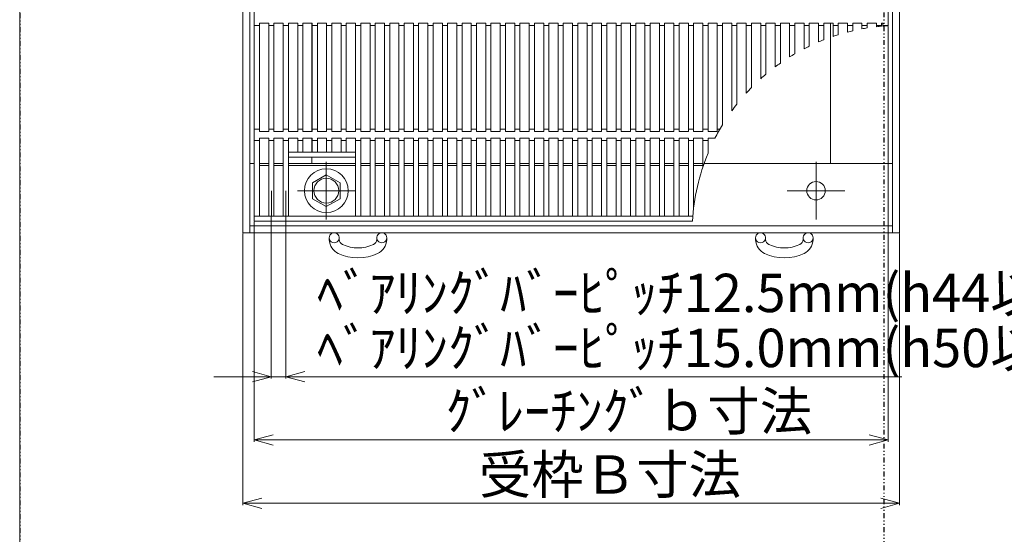
# Model space of a CAD drawing. Units: inches. Extents: x -799 to 1132, y -762 to 1169.
# Drawn here: x 127 to 229, y 35 to 88 of the extents above; entities that cross this region are included whole.
import ezdxf

# ---------------------------------------------------------------- set-up
doc = ezdxf.new("R2010")
doc.units = ezdxf.units.IN
doc.header["$MEASUREMENT"] = 0
doc.header["$PDMODE"] = 65
doc.header["$PDSIZE"] = 0.2
doc.linetypes.add('CENTER2', pattern=[28.575, 19.05, -3.175, 3.175, -3.175])
doc.linetypes.add('DIVIDE', pattern=[1.25, 0.5, -0.25, 0, -0.25, 0, -0.25])
doc.layers.get('DEFPOINTS').update_dxf_attribs({"color": 3, "linetype": 'DIVIDE', "lineweight": 0})
doc.layers.add('1', color=7, linetype='Continuous', lineweight=0)
doc.layers.add('2', color=7, linetype='Continuous', lineweight=0)
doc.styles.add('MTSTANDARD', font='MONOTXT.shx', dxfattribs={"bigfont": 'EXTFONT.shx'})
doc.styles.add('WinFont2', font='txt', dxfattribs={"width": 0.8})
doc.styles.add('WinFont3', font='txt', dxfattribs={"width": 0.8})
doc.styles.add('WinFont4', font='txt', dxfattribs={"width": 0.8})
doc.dimstyles.new('DIMSTYEX_4', dxfattribs={"dimtxt": 3.584, "dimasz": 2, "dimexe": 0.18, "dimexo": 0.0625, "dimgap": 1.18, "dimtad": 3, "dimdec": 4, "dimzin": 0, "dimdsep": 46, "dimtxsty": 'WinFont2', "dimblk": 'OPEN30', "dimblk1": 'OPEN30', "dimblk2": 'OPEN30', "dimsah": 1, "dimcen": 0, "dimclrd": 7, "dimclre": 7, "dimclrt": 7, "dimadec": 3, "dimazin": 2, "dimtfac": 0.5, "dimtdec": 4, "dimtofl": 0, "dimtmove": 0, "dimatfit": 3, "dimfxl": 1, "dimtolj": 1, "dimtzin": 0, "dimlwd": -1, "dimlwe": -1, "dimarcsym": 0})
doc.dimstyles.new('DIMSTYEX_5', dxfattribs={"dimtxt": 3.584, "dimasz": 2, "dimexe": 0.18, "dimexo": 0.0625, "dimgap": 1, "dimtad": 3, "dimdec": 4, "dimzin": 0, "dimdsep": 46, "dimtxsty": 'WinFont3', "dimblk": 'OPEN30', "dimblk1": 'OPEN30', "dimblk2": 'OPEN30', "dimsah": 1, "dimcen": 0, "dimclrd": 7, "dimclre": 7, "dimclrt": 7, "dimadec": 3, "dimazin": 2, "dimtfac": 0.5, "dimtdec": 4, "dimtofl": 0, "dimtmove": 0, "dimatfit": 3, "dimfxl": 1, "dimtolj": 1, "dimtzin": 0, "dimlwd": -1, "dimlwe": -1, "dimarcsym": 0})
doc.dimstyles.new('DIMSTYEX_6', dxfattribs={"dimtxt": 3.584, "dimasz": 2, "dimexe": 0.18, "dimexo": 0.0625, "dimgap": 1, "dimtad": 3, "dimdec": 4, "dimzin": 0, "dimdsep": 46, "dimtxsty": 'WinFont4', "dimblk": 'OPEN30', "dimblk1": 'OPEN30', "dimblk2": 'OPEN30', "dimsah": 1, "dimcen": 0, "dimclrd": 7, "dimclre": 7, "dimclrt": 7, "dimadec": 3, "dimazin": 2, "dimtfac": 0.5, "dimtdec": 4, "dimtofl": 0, "dimtmove": 0, "dimatfit": 3, "dimfxl": 1, "dimtolj": 1, "dimtzin": 0, "dimlwd": -1, "dimlwe": -1, "dimarcsym": 0})

# ---------------------------------------------------------------- blocks, each defined once
blk = doc.blocks.new('_OPEN30')
at = {"color": 0, "linetype": 'ByBlock', "lineweight": -2}
for p, q in [((-1, 0.268), (0, 0)), ((-1, 0.268), (0, 0)), ((0, 0), (-1, -0.268)), ((0, 0), (-1, 0)), ((0, 0), (-1, -0.268)), ((0, 0), (-1, 0))]:
    blk.add_line(p, q, dxfattribs=at)
blk = doc.blocks.new('_D2')
at = {"layer": '1', "color": 7, "linetype": 'ByBlock'}
for p, q in [((153.02, 67.89), (153.02, 51.03)), ((154.53, 67.89), (154.53, 51.03)), ((153.02, 51.21), (147.02, 51.21)), ((153.02, 51.21), (154.53, 51.21)), ((153.02, 51.21), (153.78, 51.21)), ((154.53, 51.21), (153.78, 51.21)), ((154.53, 51.21), (218.7, 51.21))]:
    blk.add_line(p, q, dxfattribs=at)
at = {"layer": 'DEFPOINTS', "color": 7, "linetype": 'ByBlock'}
for p in [(153.02, 67.95), (154.53, 67.95), (154.53, 51.21)]:
    blk.add_point(p, dxfattribs=at)
at = {"layer": '1', "color": 7, "linetype": 'ByBlock', "xscale": 1.969615506024411, "yscale": 1.969615506024411, "zscale": 1.969615506024411}
blk.add_blockref('_OPEN30', (153.02, 51.21), dxfattribs=at)
at = {"layer": '1', "color": 7, "linetype": 'ByBlock', "xscale": 1.969615506024411, "yscale": 1.969615506024411, "zscale": 1.969615506024411, "rotation": 180}
blk.add_blockref('_OPEN30', (154.53, 51.21), dxfattribs=at)
at = {"layer": '1', "color": 7, "linetype": 'Continuous', "insert": (157.77, 52.21), "char_height": 4, "attachment_point": 7, "line_spacing_factor": 0.859375, "style": 'MTSTANDARD'}
blk.add_mtext('{\\fＭＳ Ｐゴシック|b0|i0|c128|p50;\\W1.0;ﾍﾞｱﾘﾝｸﾞﾊﾞｰﾋﾟｯﾁ12.5mm(h44以下)\\Pﾍﾞｱﾘﾝｸﾞﾊﾞｰﾋﾟｯﾁ15.0mm(h50以上）}', dxfattribs=at)
blk = doc.blocks.new('_D3')
at = {"layer": '1', "color": 7, "linetype": 'ByBlock'}
for p, q in [((150.05, 66.15), (150.05, 37.84)), ((218.45, 66.15), (218.45, 37.84)), ((150.05, 38.02), (218.45, 38.02))]:
    blk.add_line(p, q, dxfattribs=at)
at = {"layer": 'DEFPOINTS', "color": 7, "linetype": 'ByBlock'}
for p in [(150.05, 66.21), (218.45, 66.21), (218.45, 38.02)]:
    blk.add_point(p, dxfattribs=at)
at = {"layer": '1', "color": 7, "linetype": 'ByBlock', "xscale": 1.969615506024411, "yscale": 1.969615506024411, "zscale": 1.969615506024411, "rotation": 180}
blk.add_blockref('_OPEN30', (150.05, 38.02), dxfattribs=at)
at = {"layer": '1', "color": 7, "linetype": 'ByBlock', "xscale": 1.969615506024411, "yscale": 1.969615506024411, "zscale": 1.969615506024411}
blk.add_blockref('_OPEN30', (218.45, 38.02), dxfattribs=at)
at = {"layer": '1', "color": 7, "linetype": 'Continuous', "insert": (174.65, 39.02), "char_height": 4, "attachment_point": 7, "line_spacing_factor": 0.629781, "style": 'MTSTANDARD'}
blk.add_mtext('{\\fＭＳ Ｐゴシック|b0|i0|c128|p50;\\W1.0;受枠Ｂ寸法}', dxfattribs=at)
blk = doc.blocks.new('_D4')
at = {"layer": '1', "color": 7, "linetype": 'ByBlock'}
for p, q in [((217.25, 87.72), (217.25, 44.44)), ((151.25, 67.35), (151.25, 44.44)), ((151.25, 44.62), (217.25, 44.62))]:
    blk.add_line(p, q, dxfattribs=at)
at = {"layer": 'DEFPOINTS', "color": 7, "linetype": 'ByBlock'}
for p in [(217.25, 87.78), (151.25, 67.41), (217.25, 44.62)]:
    blk.add_point(p, dxfattribs=at)
at = {"layer": '1', "color": 7, "linetype": 'ByBlock', "xscale": 1.969615506024411, "yscale": 1.969615506024411, "zscale": 1.969615506024411, "rotation": 180}
blk.add_blockref('_OPEN30', (151.25, 44.62), dxfattribs=at)
at = {"layer": '1', "color": 7, "linetype": 'ByBlock', "xscale": 1.969615506024411, "yscale": 1.969615506024411, "zscale": 1.969615506024411}
blk.add_blockref('_OPEN30', (217.25, 44.62), dxfattribs=at)
at = {"layer": '1', "color": 7, "linetype": 'Continuous', "insert": (171.15, 45.62), "char_height": 4, "attachment_point": 7, "line_spacing_factor": 0.629781, "style": 'MTSTANDARD'}
blk.add_mtext('{\\fＭＳ Ｐゴシック|b0|i0|c128|p50;\\W1.0;ｸﾞﾚｰﾁﾝｸﾞｂ寸法}', dxfattribs=at)

msp = doc.modelspace()

# ---------------------------------------------------------------- linework, layer by layer
at = {"layer": '1', "color": 7, "linetype": 'Continuous'}
msp.add_line((126.81793, 153.76928), (126.81793, -113.23072), dxfattribs=at)
at = {"layer": '1', "color": 7, "linetype": 'CENTER2'}
for p, q in [((153.02419, 70.59484), (153.02419, 67.95484)), ((154.53103, 70.59484), (154.53103, 67.95484))]:
    msp.add_line(p, q, dxfattribs=at)
at = {"layer": '2', "color": 4, "linetype": 'Continuous'}
for p, q in [((150.04735, 134.61484), (150.04735, 66.21484)), ((150.76735, 134.61484), (150.76735, 66.21484)), ((217.72735, 66.21484), (217.72735, 134.61484)), ((218.44735, 66.21484), (218.44735, 134.61484)), ((151.24735, 133.41484), (151.24735, 67.41484)), ((217.24735, 87.78148), (217.24735, 133.41484)), ((151.24735, 87.81484), (151.78735, 87.81484)), ((151.78735, 76.77484), (151.78735, 88.05484)), ((151.78735, 88.05484), (152.75419, 88.05484)), ((152.75419, 76.77484), (152.75419, 88.05484)), ((152.75419, 87.81484), (153.29419, 87.81484)), ((153.29419, 76.77484), (153.29419, 88.05484)), ((153.29419, 88.05484), (154.26103, 88.05484)), ((154.26103, 76.77484), (154.26103, 88.05484)), ((154.26103, 87.81484), (154.80103, 87.81484)), ((154.80103, 76.77484), (154.80103, 88.05484)), ((154.80103, 88.05484), (155.76787, 88.05484)), ((155.76787, 76.77484), (155.76787, 88.05484)), ((155.76787, 87.81484), (156.30787, 87.81484)), ((156.30787, 76.77484), (156.30787, 88.05484)), ((156.30787, 88.05484), (157.27471, 88.05484)), ((157.24735, 76.77484), (157.24735, 88.05484)), ((157.27471, 76.77484), (157.27471, 88.05484)), ((157.27471, 87.81484), (157.81471, 87.81484)), ((157.81471, 76.77484), (157.81471, 88.05484)), ((157.81471, 88.05484), (158.78155, 88.05484)), ((158.78155, 76.77484), (158.78155, 88.05484)), ((158.78155, 87.81484), (159.32155, 87.81484)), ((159.32155, 76.77484), (159.32155, 88.05484)), ((159.32155, 88.05484), (160.28839, 88.05484)), ((160.28839, 76.77484), (160.28839, 88.05484)), ((160.28839, 87.81484), (160.82839, 87.81484)), ((160.82839, 76.77484), (160.82839, 88.05484)), ((160.82839, 88.05484), (161.79523, 88.05484)), ((161.79523, 76.77484), (161.79523, 88.05484)), ((161.79523, 87.81484), (162.33523, 87.81484)), ((162.33523, 76.77484), (162.33523, 88.05484)), ((162.33523, 88.05484), (163.30207, 88.05484)), ((163.30207, 76.77484), (163.30207, 88.05484)), ((163.30207, 87.81484), (163.84207, 87.81484)), ((163.84207, 76.77484), (163.84207, 88.05484)), ((163.84207, 88.05484), (164.80891, 88.05484)), ((164.80891, 76.77484), (164.80891, 88.05484)), ((164.80891, 87.81484), (165.34891, 87.81484)), ((165.34891, 76.77484), (165.34891, 88.05484)), ((165.34891, 88.05484), (166.31575, 88.05484)), ((166.31575, 76.77484), (166.31575, 88.05484)), ((166.31575, 87.81484), (166.85575, 87.81484)), ((166.85575, 76.77484), (166.85575, 88.05484)), ((166.85575, 88.05484), (167.82259, 88.05484)), ((167.82259, 76.77484), (167.82259, 88.05484)), ((167.82259, 87.81484), (168.36259, 87.81484)), ((168.36259, 76.77484), (168.36259, 88.05484)), ((168.36259, 88.05484), (169.32943, 88.05484)), ((169.32943, 76.77484), (169.32943, 88.05484)), ((169.32943, 87.81484), (169.86943, 87.81484)), ((169.86943, 76.77484), (169.86943, 88.05484)), ((169.86943, 88.05484), (170.83627, 88.05484)), ((170.83627, 76.77484), (170.83627, 88.05484)), ((170.83627, 87.81484), (171.37627, 87.81484)), ((171.37627, 76.77484), (171.37627, 88.05484)), ((171.37627, 88.05484), (172.34311, 88.05484)), ((172.34311, 76.77484), (172.34311, 88.05484)), ((172.34311, 87.81484), (172.88311, 87.81484)), ((172.88311, 76.77484), (172.88311, 88.05484)), ((172.88311, 88.05484), (173.84995, 88.05484)), ((173.84995, 76.77484), (173.84995, 88.05484)), ((173.84995, 87.81484), (174.38995, 87.81484)), ((174.38995, 76.77484), (174.38995, 88.05484)), ((174.38995, 88.05484), (175.35679, 88.05484)), ((175.35679, 76.77484), (175.35679, 88.05484)), ((175.35679, 87.81484), (175.89679, 87.81484)), ((175.89679, 76.77484), (175.89679, 88.05484)), ((175.89679, 88.05484), (176.86363, 88.05484)), ((176.86363, 76.77484), (176.86363, 88.05484)), ((176.86363, 87.81484), (177.40363, 87.81484)), ((177.40363, 76.77484), (177.40363, 88.05484)), ((177.40363, 88.05484), (178.37047, 88.05484)), ((178.37047, 76.77484), (178.37047, 88.05484)), ((178.37047, 87.81484), (178.91047, 87.81484)), ((178.91047, 76.77484), (178.91047, 88.05484)), ((178.91047, 88.05484), (179.87731, 88.05484)), ((179.87731, 76.77484), (179.87731, 88.05484)), ((179.87731, 87.81484), (180.41731, 87.81484)), ((180.41731, 76.77484), (180.41731, 88.05484)), ((180.41731, 88.05484), (181.38415, 88.05484)), ((181.38415, 76.77484), (181.38415, 88.05484)), ((181.38415, 87.81484), (181.92415, 87.81484)), ((181.92415, 76.77484), (181.92415, 88.05484)), ((181.92415, 88.05484), (182.89099, 88.05484)), ((182.89099, 76.77484), (182.89099, 88.05484)), ((182.89099, 87.81484), (183.43099, 87.81484)), ((183.43099, 76.77484), (183.43099, 88.05484)), ((183.43099, 88.05484), (184.39783, 88.05484)), ((184.39783, 76.77484), (184.39783, 88.05484)), ((184.39783, 87.81484), (184.93783, 87.81484)), ((184.93783, 76.77484), (184.93783, 88.05484)), ((184.93783, 88.05484), (185.90467, 88.05484)), ((185.90467, 76.77484), (185.90467, 88.05484)), ((185.90467, 87.81484), (186.44467, 87.81484)), ((186.44467, 76.77484), (186.44467, 88.05484)), ((186.44467, 88.05484), (187.41151, 88.05484)), ((187.41151, 76.77484), (187.41151, 88.05484)), ((187.41151, 87.81484), (187.95151, 87.81484)), ((187.95151, 76.77484), (187.95151, 88.05484)), ((187.95151, 88.05484), (188.91835, 88.05484)), ((188.91835, 76.77484), (188.91835, 88.05484)), ((188.91835, 87.81484), (189.45835, 87.81484)), ((189.45835, 76.77484), (189.45835, 88.05484)), ((189.45835, 88.05484), (190.42519, 88.05484)), ((190.42519, 76.77484), (190.42519, 88.05484)), ((190.42519, 87.81484), (190.96519, 87.81484)), ((190.96519, 76.77484), (190.96519, 88.05484)), ((190.96519, 88.05484), (191.93203, 88.05484)), ((191.93203, 76.77484), (191.93203, 88.05484)), ((191.93203, 87.81484), (192.47203, 87.81484)), ((192.47203, 76.77484), (192.47203, 88.05484)), ((192.47203, 88.05484), (193.43887, 88.05484)), ((193.43887, 76.77484), (193.43887, 88.05484)), ((193.43887, 87.81484), (193.97887, 87.81484)), ((193.97887, 76.77484), (193.97887, 88.05484)), ((193.97887, 88.05484), (194.94571, 88.05484)), ((194.94571, 76.77484), (194.94571, 88.05484)), ((194.94571, 87.81484), (195.48571, 87.81484)), ((195.48571, 76.77484), (195.48571, 88.05484)), ((195.48571, 88.05484), (196.45255, 88.05484)), ((196.45255, 76.77484), (196.45255, 88.05484)), ((196.45255, 87.81484), (196.99255, 87.81484)), ((196.99255, 76.77484), (196.99255, 88.05484)), ((196.99255, 88.05484), (197.95939, 88.05484)), ((197.95939, 76.77484), (197.95939, 88.05484)), ((197.95939, 87.81484), (198.49939, 87.81484)), ((198.49939, 76.77484), (198.49939, 88.05484)), ((198.49939, 88.05484), (199.46623, 88.05484)), ((199.46623, 76.77484), (199.46623, 88.05484)), ((199.46623, 87.81484), (200.00623, 87.81484)), ((200.00623, 88.05484), (200.97307, 88.05484)), ((200.00623, 77.4614), (200.00623, 88.05484)), ((200.97307, 78.91167), (200.97307, 88.05484)), ((200.97307, 87.81484), (201.51307, 87.81484)), ((201.51307, 88.05484), (202.47991, 88.05484)), ((201.51307, 79.62343), (201.51307, 88.05484)), ((202.47991, 80.76135), (202.47991, 88.05484)), ((202.47991, 87.81484), (203.01991, 87.81484)), ((203.01991, 88.05484), (203.98675, 88.05484)), ((203.01991, 81.33285), (203.01991, 88.05484)), ((203.98675, 82.26012), (203.98675, 88.05484)), ((203.98675, 87.81484), (204.52675, 87.81484)), ((204.52675, 88.05484), (205.49359, 88.05484)), ((204.52675, 82.7308), (204.52675, 88.05484)), ((205.49359, 83.49952), (205.49359, 88.05484)), ((205.49359, 87.81484), (206.03359, 87.81484)), ((206.03359, 88.05484), (207.00043, 88.05484)), ((206.03359, 83.89134), (206.03359, 88.05484)), ((207.00043, 84.53226), (207.00043, 88.05484)), ((207.00043, 87.81484), (207.54043, 87.81484)), ((207.54043, 88.05484), (208.50727, 88.05484)), ((207.54043, 84.85885), (207.54043, 88.05484)), ((208.50727, 85.39177), (208.50727, 88.05484)), ((208.50727, 87.81484), (209.04727, 87.81484)), ((209.04727, 88.05484), (210.01411, 88.05484)), ((209.04727, 85.66217), (209.04727, 88.05484)), ((210.01411, 86.10052), (210.01411, 88.05484)), ((210.01411, 87.81484), (210.55411, 87.81484)), ((210.55411, 88.05484), (211.52095, 88.05484)), ((210.55411, 86.32098), (210.55411, 88.05484)), ((211.24735, 73.41484), (211.24735, 88.05484)), ((211.52095, 86.67419), (211.52095, 88.05484)), ((211.52095, 87.81484), (212.06095, 87.81484)), ((212.06095, 88.05484), (213.02779, 88.05484)), ((212.06095, 86.84913), (212.06095, 88.05484)), ((213.02779, 87.12389), (213.02779, 88.05484)), ((213.02779, 87.81484), (213.56779, 87.81484)), ((213.56779, 88.05484), (214.53463, 88.05484)), ((213.56779, 87.25646), (213.56779, 88.05484)), ((214.53463, 87.4575), (214.53463, 88.05484)), ((214.53463, 87.81484), (215.07463, 87.81484)), ((215.07463, 88.05484), (216.04147, 88.05484)), ((215.07463, 87.5499), (215.07463, 88.05484)), ((216.04147, 87.68043), (216.04147, 88.05484)), ((216.04147, 87.81484), (216.58147, 87.81484)), ((216.58147, 88.05484), (216.70735, 88.05484)), ((216.58147, 87.7341), (216.58147, 88.05484)), ((216.70735, 87.74464), (216.70735, 88.05484)), ((216.70735, 87.81484), (217.24735, 87.81484)), ((151.24735, 77.01484), (151.78735, 77.01484)), ((152.75419, 77.01484), (153.29419, 77.01484)), ((154.26103, 77.01484), (154.80103, 77.01484)), ((155.76787, 77.01484), (156.30787, 77.01484)), ((157.27471, 77.01484), (157.81471, 77.01484)), ((158.78155, 77.01484), (159.32155, 77.01484)), ((160.28839, 77.01484), (160.82839, 77.01484)), ((161.79523, 77.01484), (162.33523, 77.01484)), ((163.30207, 77.01484), (163.84207, 77.01484)), ((164.80891, 77.01484), (165.34891, 77.01484)), ((166.31575, 77.01484), (166.85575, 77.01484)), ((167.82259, 77.01484), (168.36259, 77.01484)), ((169.32943, 77.01484), (169.86943, 77.01484)), ((170.83627, 77.01484), (171.37627, 77.01484)), ((172.34311, 77.01484), (172.88311, 77.01484)), ((173.84995, 77.01484), (174.38995, 77.01484)), ((175.35679, 77.01484), (175.89679, 77.01484)), ((176.86363, 77.01484), (177.40363, 77.01484)), ((178.37047, 77.01484), (178.91047, 77.01484)), ((179.87731, 77.01484), (180.41731, 77.01484)), ((181.38415, 77.01484), (181.92415, 77.01484)), ((182.89099, 77.01484), (183.43099, 77.01484)), ((184.39783, 77.01484), (184.93783, 77.01484)), ((185.90467, 77.01484), (186.44467, 77.01484)), ((187.41151, 77.01484), (187.95151, 77.01484)), ((188.91835, 77.01484), (189.45835, 77.01484)), ((190.42519, 77.01484), (190.96519, 77.01484)), ((191.93203, 77.01484), (192.47203, 77.01484)), ((193.43887, 77.01484), (193.97887, 77.01484)), ((194.94571, 77.01484), (195.48571, 77.01484)), ((196.45255, 77.01484), (196.99255, 77.01484)), ((197.95939, 77.01484), (198.49939, 77.01484)), ((199.46623, 77.01484), (199.7412, 77.01484)), ((151.78735, 76.77484), (152.75419, 76.77484)), ((151.78735, 76.05484), (152.75419, 76.05484)), ((151.78735, 67.95484), (151.78735, 76.05484)), ((152.75419, 67.95484), (152.75419, 76.05484)), ((153.29419, 76.77484), (154.26103, 76.77484)), ((153.29419, 76.05484), (154.26103, 76.05484)), ((153.29419, 67.95484), (153.29419, 76.05484)), ((154.26103, 67.95484), (154.26103, 76.05484)), ((154.80103, 76.77484), (155.76787, 76.77484)), ((154.80103, 76.05484), (155.76787, 76.05484)), ((154.80103, 67.95484), (154.80103, 76.05484)), ((155.76787, 74.61484), (155.76787, 76.05484)), ((156.30787, 76.77484), (157.27471, 76.77484)), ((156.30787, 76.05484), (157.27471, 76.05484)), ((156.30787, 74.61484), (156.30787, 76.05484)), ((157.24735, 74.61484), (157.24735, 76.05484)), ((157.27471, 74.61484), (157.27471, 76.05484)), ((157.81471, 76.77484), (158.78155, 76.77484)), ((157.81471, 76.05484), (158.78155, 76.05484)), ((157.81471, 74.61484), (157.81471, 76.05484)), ((158.78155, 74.61484), (158.78155, 76.05484)), ((159.32155, 76.77484), (160.28839, 76.77484)), ((159.32155, 76.05484), (160.28839, 76.05484)), ((159.32155, 74.61484), (159.32155, 76.05484)), ((160.28839, 74.61484), (160.28839, 76.05484)), ((160.82839, 76.77484), (161.79523, 76.77484)), ((160.82839, 76.05484), (161.79523, 76.05484)), ((160.82839, 74.61484), (160.82839, 76.05484)), ((161.79523, 67.95484), (161.79523, 76.05484)), ((162.33523, 76.77484), (163.30207, 76.77484)), ((162.33523, 76.05484), (163.30207, 76.05484)), ((162.33523, 67.95484), (162.33523, 76.05484)), ((163.30207, 67.95484), (163.30207, 76.05484)), ((163.84207, 76.77484), (164.80891, 76.77484)), ((163.84207, 76.05484), (164.80891, 76.05484)), ((163.84207, 67.95484), (163.84207, 76.05484)), ((164.80891, 67.95484), (164.80891, 76.05484)), ((165.34891, 76.77484), (166.31575, 76.77484)), ((165.34891, 76.05484), (166.31575, 76.05484)), ((165.34891, 67.95484), (165.34891, 76.05484)), ((166.31575, 67.95484), (166.31575, 76.05484)), ((166.85575, 76.77484), (167.82259, 76.77484)), ((166.85575, 76.05484), (167.82259, 76.05484)), ((166.85575, 67.95484), (166.85575, 76.05484)), ((167.82259, 67.95484), (167.82259, 76.05484)), ((168.36259, 76.77484), (169.32943, 76.77484)), ((168.36259, 76.05484), (169.32943, 76.05484)), ((168.36259, 67.95484), (168.36259, 76.05484)), ((169.32943, 67.95484), (169.32943, 76.05484)), ((169.86943, 76.77484), (170.83627, 76.77484)), ((169.86943, 76.05484), (170.83627, 76.05484)), ((169.86943, 67.95484), (169.86943, 76.05484)), ((170.83627, 67.95484), (170.83627, 76.05484)), ((171.37627, 76.77484), (172.34311, 76.77484)), ((171.37627, 76.05484), (172.34311, 76.05484)), ((171.37627, 67.95484), (171.37627, 76.05484)), ((172.34311, 67.95484), (172.34311, 76.05484)), ((172.88311, 76.77484), (173.84995, 76.77484)), ((172.88311, 76.05484), (173.84995, 76.05484)), ((172.88311, 67.95484), (172.88311, 76.05484)), ((173.84995, 67.95484), (173.84995, 76.05484)), ((174.38995, 76.77484), (175.35679, 76.77484)), ((174.38995, 76.05484), (175.35679, 76.05484)), ((174.38995, 67.95484), (174.38995, 76.05484)), ((175.35679, 67.95484), (175.35679, 76.05484)), ((175.89679, 76.77484), (176.86363, 76.77484)), ((175.89679, 76.05484), (176.86363, 76.05484)), ((175.89679, 67.95484), (175.89679, 76.05484)), ((176.86363, 67.95484), (176.86363, 76.05484)), ((177.40363, 76.77484), (178.37047, 76.77484)), ((177.40363, 76.05484), (178.37047, 76.05484)), ((177.40363, 67.95484), (177.40363, 76.05484)), ((178.37047, 67.95484), (178.37047, 76.05484)), ((178.91047, 76.77484), (179.87731, 76.77484)), ((178.91047, 76.05484), (179.87731, 76.05484)), ((178.91047, 67.95484), (178.91047, 76.05484)), ((179.87731, 67.95484), (179.87731, 76.05484)), ((180.41731, 76.77484), (181.38415, 76.77484)), ((180.41731, 76.05484), (181.38415, 76.05484)), ((180.41731, 67.95484), (180.41731, 76.05484)), ((181.38415, 67.95484), (181.38415, 76.05484)), ((181.92415, 76.77484), (182.89099, 76.77484)), ((181.92415, 76.05484), (182.89099, 76.05484)), ((181.92415, 67.95484), (181.92415, 76.05484)), ((182.89099, 67.95484), (182.89099, 76.05484)), ((183.43099, 76.77484), (184.39783, 76.77484)), ((183.43099, 76.05484), (184.39783, 76.05484)), ((183.43099, 67.95484), (183.43099, 76.05484)), ((184.39783, 67.95484), (184.39783, 76.05484)), ((184.93783, 76.77484), (185.90467, 76.77484)), ((184.93783, 76.05484), (185.90467, 76.05484)), ((184.93783, 67.95484), (184.93783, 76.05484)), ((185.90467, 67.95484), (185.90467, 76.05484)), ((186.44467, 76.77484), (187.41151, 76.77484)), ((186.44467, 76.05484), (187.41151, 76.05484)), ((186.44467, 67.95484), (186.44467, 76.05484)), ((187.41151, 67.95484), (187.41151, 76.05484)), ((187.95151, 76.77484), (188.91835, 76.77484)), ((187.95151, 76.05484), (188.91835, 76.05484)), ((187.95151, 67.95484), (187.95151, 76.05484)), ((188.91835, 67.95484), (188.91835, 76.05484)), ((189.45835, 76.77484), (190.42519, 76.77484)), ((189.45835, 76.05484), (190.42519, 76.05484)), ((189.45835, 67.95484), (189.45835, 76.05484)), ((190.42519, 67.95484), (190.42519, 76.05484)), ((190.96519, 76.77484), (191.93203, 76.77484)), ((190.96519, 76.05484), (191.93203, 76.05484)), ((190.96519, 67.95484), (190.96519, 76.05484)), ((191.93203, 67.95484), (191.93203, 76.05484)), ((192.47203, 76.77484), (193.43887, 76.77484)), ((192.47203, 76.05484), (193.43887, 76.05484)), ((192.47203, 67.95484), (192.47203, 76.05484)), ((193.43887, 67.95484), (193.43887, 76.05484)), ((193.97887, 76.77484), (194.94571, 76.77484)), ((193.97887, 76.05484), (194.94571, 76.05484)), ((193.97887, 67.95484), (193.97887, 76.05484)), ((194.94571, 67.95484), (194.94571, 76.05484)), ((195.48571, 76.77484), (196.45255, 76.77484)), ((195.48571, 76.05484), (196.45255, 76.05484)), ((195.48571, 67.95484), (195.48571, 76.05484)), ((196.45255, 67.95484), (196.45255, 76.05484)), ((196.99255, 76.77484), (197.95939, 76.77484)), ((196.99255, 76.05484), (197.95939, 76.05484)), ((196.99255, 68.71515), (196.99255, 76.05484)), ((197.95939, 73.05615), (197.95939, 76.05484)), ((198.49939, 76.77484), (199.46623, 76.77484)), ((198.49939, 76.05484), (199.21887, 76.05484)), ((198.49939, 74.4997), (198.49939, 76.05484)), ((151.24735, 75.81484), (151.78735, 75.81484)), ((152.75419, 75.81484), (153.29419, 75.81484)), ((154.26103, 75.81484), (154.80103, 75.81484)), ((155.76787, 75.81484), (156.30787, 75.81484)), ((157.27471, 75.81484), (157.81471, 75.81484)), ((158.78155, 75.81484), (159.32155, 75.81484)), ((160.28839, 75.81484), (160.82839, 75.81484)), ((161.79523, 75.81484), (162.33523, 75.81484)), ((163.30207, 75.81484), (163.84207, 75.81484)), ((164.80891, 75.81484), (165.34891, 75.81484)), ((166.31575, 75.81484), (166.85575, 75.81484)), ((167.82259, 75.81484), (168.36259, 75.81484)), ((169.32943, 75.81484), (169.86943, 75.81484)), ((170.83627, 75.81484), (171.37627, 75.81484)), ((172.34311, 75.81484), (172.88311, 75.81484)), ((173.84995, 75.81484), (174.38995, 75.81484)), ((175.35679, 75.81484), (175.89679, 75.81484)), ((176.86363, 75.81484), (177.40363, 75.81484)), ((178.37047, 75.81484), (178.91047, 75.81484)), ((179.87731, 75.81484), (180.41731, 75.81484)), ((181.38415, 75.81484), (181.92415, 75.81484)), ((182.89099, 75.81484), (183.43099, 75.81484)), ((184.39783, 75.81484), (184.93783, 75.81484)), ((185.90467, 75.81484), (186.44467, 75.81484)), ((187.41151, 75.81484), (187.95151, 75.81484)), ((188.91835, 75.81484), (189.45835, 75.81484)), ((190.42519, 75.81484), (190.96519, 75.81484)), ((191.93203, 75.81484), (192.47203, 75.81484)), ((193.43887, 75.81484), (193.97887, 75.81484)), ((194.94571, 75.81484), (195.48571, 75.81484)), ((196.45255, 75.81484), (196.99255, 75.81484)), ((197.95939, 75.81484), (198.49939, 75.81484)), ((154.80103, 74.61484), (161.79523, 74.61484)), ((154.80103, 74.07484), (161.79523, 74.07484)), ((157.24735, 73.41484), (157.24735, 74.07484)), ((150.76735, 73.41484), (151.24735, 73.41484)), ((151.78735, 73.41484), (152.75419, 73.41484)), ((151.78735, 73.23484), (152.75419, 73.23484)), ((153.29419, 73.41484), (154.26103, 73.41484)), ((153.29419, 73.23484), (154.26103, 73.23484)), ((154.80103, 73.41484), (161.79523, 73.41484)), ((154.80103, 73.23484), (161.79523, 73.23484)), ((162.33523, 73.41484), (163.30207, 73.41484)), ((162.33523, 73.23484), (163.30207, 73.23484)), ((163.84207, 73.41484), (164.80891, 73.41484)), ((163.84207, 73.23484), (164.80891, 73.23484)), ((165.34891, 73.41484), (166.31575, 73.41484)), ((165.34891, 73.23484), (166.31575, 73.23484)), ((166.85575, 73.41484), (167.82259, 73.41484)), ((166.85575, 73.23484), (167.82259, 73.23484)), ((168.36259, 73.41484), (169.32943, 73.41484)), ((168.36259, 73.23484), (169.32943, 73.23484)), ((169.86943, 73.41484), (170.83627, 73.41484)), ((169.86943, 73.23484), (170.83627, 73.23484)), ((171.37627, 73.41484), (172.34311, 73.41484)), ((171.37627, 73.23484), (172.34311, 73.23484)), ((172.88311, 73.41484), (173.84995, 73.41484)), ((172.88311, 73.23484), (173.84995, 73.23484)), ((174.38995, 73.41484), (175.35679, 73.41484)), ((174.38995, 73.23484), (175.35679, 73.23484)), ((175.89679, 73.41484), (176.86363, 73.41484)), ((175.89679, 73.23484), (176.86363, 73.23484)), ((177.40363, 73.41484), (178.37047, 73.41484)), ((177.40363, 73.23484), (178.37047, 73.23484)), ((178.91047, 73.41484), (179.87731, 73.41484)), ((178.91047, 73.23484), (179.87731, 73.23484)), ((180.41731, 73.41484), (181.38415, 73.41484)), ((180.41731, 73.23484), (181.38415, 73.23484)), ((181.92415, 73.41484), (182.89099, 73.41484)), ((181.92415, 73.23484), (182.89099, 73.23484)), ((183.43099, 73.41484), (184.39783, 73.41484)), ((183.43099, 73.23484), (184.39783, 73.23484)), ((184.93783, 73.41484), (185.90467, 73.41484)), ((184.93783, 73.23484), (185.90467, 73.23484)), ((186.44467, 73.41484), (187.41151, 73.41484)), ((186.44467, 73.23484), (187.41151, 73.23484)), ((187.95151, 73.41484), (188.91835, 73.41484)), ((187.95151, 73.23484), (188.91835, 73.23484)), ((189.45835, 73.41484), (190.42519, 73.41484)), ((189.45835, 73.23484), (190.42519, 73.23484)), ((190.96519, 73.41484), (191.93203, 73.41484)), ((190.96519, 73.23484), (191.93203, 73.23484)), ((192.47203, 73.41484), (193.43887, 73.41484)), ((192.47203, 73.23484), (193.43887, 73.23484)), ((193.97887, 73.41484), (194.94571, 73.41484)), ((193.97887, 73.23484), (194.94571, 73.23484)), ((195.48571, 73.41484), (196.45255, 73.41484)), ((195.48571, 73.23484), (196.45255, 73.23484)), ((196.99255, 73.41484), (197.95939, 73.41484)), ((196.99255, 73.23484), (197.95939, 73.23484)), ((198.08267, 73.41484), (217.72735, 73.41484)), ((158.74735, 72.25761), (157.30735, 71.42622)), ((160.18735, 71.42622), (158.74735, 72.25761)), ((157.30735, 71.42622), (157.30735, 69.76346)), ((160.18735, 69.76346), (160.18735, 71.42622)), ((157.30735, 69.76346), (158.74735, 68.93207)), ((158.74735, 68.93207), (160.18735, 69.76346)), ((151.24735, 67.95484), (196.91754, 67.95484)), ((150.76735, 66.93484), (217.72735, 66.93484)), ((151.24735, 67.41484), (196.8807, 67.41484)), ((150.04735, 66.21484), (218.44735, 66.21484)), ((159.05481, 65.47691), (159.0483, 65.65458)), ((159.0483, 65.65458), (159.05481, 65.47691)), ((160.0916, 65.69284), (160.09811, 65.51518)), ((160.0916, 65.69284), (160.09811, 65.51518)), ((164.00309, 65.69284), (163.99658, 65.51518)), ((165.04639, 65.65458), (165.03988, 65.47691)), ((203.45481, 65.47691), (203.4483, 65.65458)), ((203.4483, 65.65458), (203.45481, 65.47691)), ((204.4916, 65.69284), (204.49811, 65.51518)), ((204.4916, 65.69284), (204.49811, 65.51518)), ((208.40309, 65.69284), (208.39658, 65.51518)), ((209.44639, 65.65458), (209.43988, 65.47691))]:
    msp.add_line(p, q, dxfattribs=at)
at = {"layer": '2', "color": 4, "linetype": 'CENTER2'}
for p, q in [((158.74735, 67.59484), (158.74735, 73.59484)), ((209.74735, 67.59484), (209.74735, 73.59484)), ((155.74735, 70.59484), (161.74735, 70.59484)), ((206.74735, 70.59484), (212.74735, 70.59484))]:
    msp.add_line(p, q, dxfattribs=at)
at = {"layer": '2', "color": 4, "linetype": 'Continuous'}
for centre, radius in [((158.74735, 70.59484), 2.28), ((158.74735, 70.59484), 1.29), ((209.74735, 70.59484), 0.96)]:
    msp.add_circle(centre, radius, dxfattribs=at)
for centre, radius, start, end in [((218.44735, 66.21484), 21.6, 103.0561338, 104.5311048), ((218.44735, 66.21484), 21.6, 98.9831763, 100.4364275), ((218.44735, 66.21484), 21.6, 94.9555767, 96.3950648), ((218.44735, 66.21484), 21.6, 93.1847385, 94.6204998), ((218.44735, 66.21484), 21.6, 111.4339112, 112.9811196), ((218.44735, 66.21484), 21.6, 107.1975179, 108.7032468), ((218.44735, 66.21484), 21.6, 115.7973138, 117.3992968), ((218.44735, 66.21484), 21.6, 120.3280333, 122.0020766), ((218.44735, 66.21484), 21.6, 125.0794036, 126.8492103), ((218.44735, 66.21484), 21.6, 130.126116, 132.0263437), ((218.44735, 66.21484), 21.6, 135.5804032, 137.6661482), ((218.44735, 66.21484), 21.6, 141.6277721, 143.9978019), ((218.44735, 66.21484), 21.6, 148.6225247, 152.8993147), ((218.44735, 66.21484), 21.6, 157.4457334, 176.8152615), ((159.5696, 65.69284), 0.522, 349.3704539, 180), ((159.5696, 65.69284), 0.522, 180, 323.0284645), ((164.52509, 65.69284), 0.522, 0, 190.6295461), ((164.52509, 65.69284), 0.522, 216.9715355, 0), ((203.9696, 65.69284), 0.522, 349.3704539, 180), ((203.9696, 65.69284), 0.522, 180, 323.0284645), ((208.92509, 65.69284), 0.522, 0, 190.6295461), ((208.92509, 65.69284), 0.522, 216.9715355, 0), ((160.69771, 65.53717), 1.644, 182.1004699, 244.8151525), ((159.5696, 65.69284), 0.522, 323.0284645, 349.3704539), ((160.69771, 65.53717), 0.6, 182.1004699, 244.8151525), ((162.04735, 68.40726), 3.77158, 244.8151525, 295.1848475), ((163.39698, 65.53717), 0.6, 295.1848475, 357.8995301), ((164.52509, 65.69284), 0.522, 190.6295461, 216.9715355), ((163.39698, 65.53717), 1.644, 295.1848475, 357.8995301), ((205.09771, 65.53717), 1.644, 182.1004699, 244.8151525), ((203.9696, 65.69284), 0.522, 323.0284645, 349.3704539), ((205.09771, 65.53717), 0.6, 182.1004699, 244.8151525), ((206.44735, 68.40726), 3.77158, 244.8151525, 295.1848475), ((207.79698, 65.53717), 0.6, 295.1848475, 357.8995301), ((208.92509, 65.69284), 0.522, 190.6295461, 216.9715355), ((207.79698, 65.53717), 1.644, 295.1848475, 357.8995301), ((162.04735, 68.40726), 4.81558, 244.8151525, 295.1848475), ((206.44735, 68.40726), 4.81558, 244.8151525, 295.1848475)]:
    msp.add_arc(centre, radius, start, end, dxfattribs=at)
at = {"layer": 'DEFPOINTS', "color": 3, "lineweight": -2}
for p, q in [((216.81793, 1169.42855), (216.81793, -661.88999)), ((126.81793, 1079.42855), (126.81793, -751.88999))]:
    msp.add_line(p, q, dxfattribs=at)

# ---------------------------------------------------------------- dimensions: what is measured, and where the dimension line sits
at = {"layer": '1', "color": 7, "linetype": 'ByBlock'}
for base, p1, p2, text, dimstyle, override, picture, middle in [((217.24735, 44.61907), (151.24735, 67.41484), (217.24735, 87.78148), 'ｸﾞﾚｰﾁﾝｸﾞｂ寸法', 'DIMSTYEX_6', {"dimtxt": 3.584, "dimexe": 0.18, "dimexo": 0.0625, "dimdec": 4, "dimzin": 0, "dimtxsty": 'WinFont4', "dimblk1": 'OPEN30', "dimblk2": 'OPEN30', "dimsah": 1, "dimclrd": 7, "dimclre": 7, "dimclrt": 7}, '_D4', (184.24735, 47.61907)), ((154.53103, 51.21484), (153.02419, 67.95484), (154.53103, 67.95484), 'ﾍﾞｱﾘﾝｸﾞﾊﾞｰﾋﾟｯﾁ12.5mm(h44以下)\\Pﾍﾞｱﾘﾝｸﾞﾊﾞｰﾋﾟｯﾁ15.0mm(h50以上）', 'DIMSTYEX_4', {"dimtxt": 3.584, "dimexe": 0.18, "dimexo": 0.0625, "dimgap": 1.18, "dimdec": 4, "dimzin": 0, "dimtxsty": 'WinFont2', "dimblk1": 'OPEN30', "dimblk2": 'OPEN30', "dimsah": 1, "dimclrd": 7, "dimclre": 7, "dimclrt": 7}, '_D2', (157.77485, 52.21484)), ((218.44735, 38.02427), (150.04735, 66.21484), (218.44735, 66.21484), '受枠Ｂ寸法', 'DIMSTYEX_5', {"dimtxt": 3.584, "dimexe": 0.18, "dimexo": 0.0625, "dimdec": 4, "dimzin": 0, "dimtxsty": 'WinFont3', "dimblk1": 'OPEN30', "dimblk2": 'OPEN30', "dimsah": 1, "dimclrd": 7, "dimclre": 7, "dimclrt": 7}, '_D3', (184.24735, 41.02427))]:
    dim = msp.add_linear_dim(base=base, p1=p1, p2=p2, text=text, dimstyle=dimstyle, override=override, dxfattribs=at)
    dim.commit()
    dim.dimension.update_dxf_attribs({"geometry": picture, "text_midpoint": middle, "dimtype": 160})

doc.saveas('drawing.dxf')
